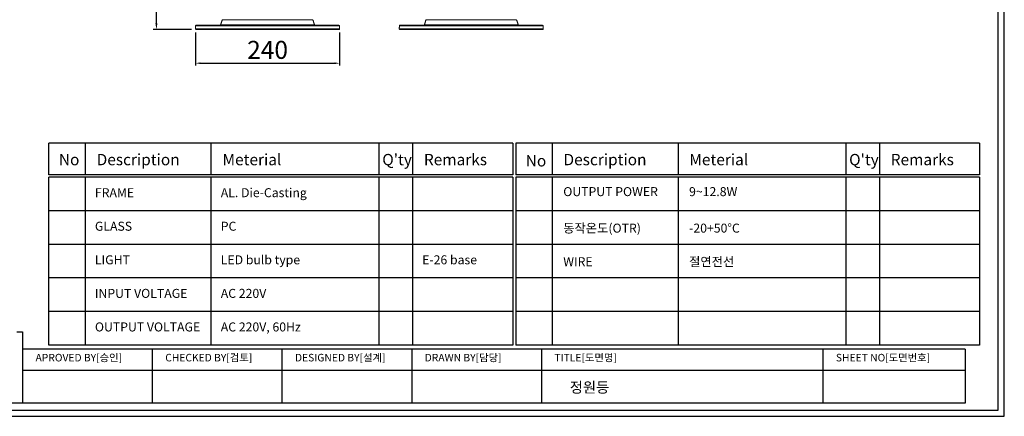
# Model space of a CAD drawing. Units: millimetres. Extents: x 134 to 35195, y 143 to 19660.
# Drawn here: x 1160 to 2803, y 192 to 854 of the extents above; entities that cross this region are included whole.
import ezdxf

# ---------------------------------------------------------------- set-up
doc = ezdxf.new("R2010")
doc.units = ezdxf.units.MM
doc.header["$PDMODE"] = 2
doc.header["$PDSIZE"] = 5
doc.layers.add('치수선', color=7, linetype='Continuous')
doc.styles.get("Standard").update_dxf_attribs({"font": 'NGULIM.TTF'})
doc.styles.add('로고', font='txt', dxfattribs={"width": 0.7})
doc.dimstyles.new('301-350', dxfattribs={"dimtxt": 30, "dimasz": 8, "dimexe": 4, "dimexo": 6, "dimgap": 3, "dimtad": 1, "dimdec": 1, "dimdsep": 46, "dimtxsty": 'Standard', "dimcen": 2.5, "dimclrd": 5, "dimclre": 5, "dimclrt": 5, "dimadec": 0, "dimazin": 0, "dimtfac": 1, "dimtdec": 1, "dimtmove": 0, "dimatfit": 3, "dimfxl": 1, "dimarcsym": 0})
doc.dimstyles.new('401~', dxfattribs={"dimtxt": 37, "dimasz": 10, "dimexe": 5.5, "dimexo": 7.5, "dimgap": 3.7, "dimtad": 1, "dimdec": 1, "dimdsep": 46, "dimtxsty": 'Standard', "dimcen": 2.5, "dimclrd": 5, "dimclre": 5, "dimclrt": 5, "dimadec": 0, "dimazin": 0, "dimtfac": 1, "dimtdec": 1, "dimtmove": 0, "dimatfit": 3, "dimfxl": 1, "dimarcsym": 0})

# ---------------------------------------------------------------- blocks, each defined once
blk = doc.blocks.new('*D32')
at = {"color": 5, "lineweight": -2, "transparency": 16777216}
for p, q in [((1566.1, 1637.4), (1382.6, 1637.4)), ((1388.1, 847.4), (1388.1, 1627.4)), ((1446.9, 837.4), (1382.6, 837.4))]:
    blk.add_line(p, q, dxfattribs=at)
at = {"color": 5, "transparency": 16777216}
for points in [[(1386.5, 1627.4), (1389.8, 1627.4), (1388.1, 1637.4)], [(1386.5, 847.4), (1389.8, 847.4), (1388.1, 837.4)]]:
    blk.add_solid(points, dxfattribs=at)
at = {"layer": 'Defpoints', "color": 0, "transparency": 16777216}
for p in [(1388.1, 1637.4), (1573.6, 1637.4), (1454.4, 837.4)]:
    blk.add_point(p, dxfattribs=at)
at = {"color": 5, "transparency": 16777216, "insert": (1365.5, 1237.4), "char_height": 37, "attachment_point": 5, "rotation": 90}
blk.add_mtext('800', dxfattribs=at)
blk = doc.blocks.new('*D38')
at = {"layer": 'Defpoints', "color": 0, "transparency": 16777216}
for p in [(1453.4, 838.4), (1693.8, 838.4), (1693.8, 781.1)]:
    blk.add_point(p, dxfattribs=at)
at = {"layer": '치수선', "color": 5, "lineweight": -2, "transparency": 16777216}
for p, q in [((1453.4, 832.4), (1453.4, 777.1)), ((1693.8, 832.4), (1693.8, 777.1)), ((1461.4, 781.1), (1685.8, 781.1))]:
    blk.add_line(p, q, dxfattribs=at)
at = {"layer": '치수선', "color": 5, "transparency": 16777216}
for points in [[(1461.4, 782.5), (1461.4, 779.8), (1453.4, 781.1)], [(1685.8, 782.5), (1685.8, 779.8), (1693.8, 781.1)]]:
    blk.add_solid(points, dxfattribs=at)
at = {"layer": '치수선', "color": 5, "transparency": 16777216, "insert": (1573.6, 799.5), "char_height": 30, "attachment_point": 5}
blk.add_mtext('240', dxfattribs=at)

msp = doc.modelspace()

# ---------------------------------------------------------------- linework, layer by layer
at = {"color": 7, "linetype": 'Continuous', "lineweight": 15}
for p, q in [((1453.44, 838.45), (1693.75, 838.45)), ((1693.62, 843.45), (1453.57, 843.45)), ((1454.57, 844.42), (1692.62, 844.42)), ((1495.32, 845.11), (1651.87, 845.11)), ((1649.07, 853.73), (1498.12, 853.73)), ((1793.35, 838.45), (2033.66, 838.45)), ((2033.53, 843.45), (1793.48, 843.45)), ((1794.48, 844.42), (1913.5, 844.42)), ((1835.23, 845.11), (1913.5, 845.11)), ((1988.98, 853.73), (1838.03, 853.73)), ((1913.5, 845.11), (1991.78, 845.11)), ((1913.5, 844.42), (2032.53, 844.42)), ((1692.75, 837.42), (1454.44, 837.42)), ((2032.66, 837.42), (1794.35, 837.42))]:
    msp.add_line(p, q, dxfattribs=at)
for p, q in [((1982.62, 647.89), (1208.83, 647.89)), ((2761.5, 647.89), (1987.72, 647.89)), ((2761.5, 647.89), (2761.5, 594.89)), ((1982.62, 594.89), (1208.83, 594.89)), ((2761.5, 594.89), (1987.72, 594.89)), ((1982.62, 590.79), (1208.83, 590.79)), ((2761.5, 590.79), (1987.72, 590.79)), ((2761.5, 590.79), (2761.5, 310.79)), ((1982.62, 534.79), (1208.83, 534.79)), ((2761.5, 534.79), (1987.72, 534.79)), ((1982.62, 478.79), (1208.83, 478.79)), ((2761.5, 478.79), (1987.72, 478.79)), ((1982.62, 422.79), (1208.83, 422.79)), ((2761.5, 422.79), (1987.72, 422.79)), ((1982.62, 366.79), (1208.83, 366.79)), ((2761.5, 366.79), (1987.72, 366.79)), ((2737.5, 303.79), (1164.73, 303.79)), ((1982.62, 310.79), (1208.83, 310.79)), ((1381.17, 303.79), (1381.17, 213.91)), ((1597.6, 303.79), (1597.6, 213.91)), ((1814.04, 303.79), (1814.04, 213.91)), ((2761.5, 310.79), (1987.72, 310.79)), ((2030.47, 303.79), (2030.47, 213.91)), ((2500.07, 303.79), (2500.07, 213.91)), ((2737.5, 303.79), (2737.5, 213.91)), ((2737.5, 268.73), (1164.73, 268.73)), ((2737.5, 213.91), (241.51, 213.91))]:
    msp.add_line(p, q)
msp.add_lwpolyline([(1155.29, 332.91), (1164.73, 332.91), (1164.73, 213.91), (227.51, 213.91), (227.51, 221.53)])
for centre, start, end in [((1454.44, 838.42), 178.5, 270), ((1454.57, 843.42), 90, 178.5), ((1494.37, 845.42), 270, 342), ((1652.82, 845.42), 198, 270), ((1692.62, 843.42), 1.5, 90), ((1692.75, 838.42), 270, 1.5), ((1794.35, 838.42), 178.5, 270), ((1794.48, 843.42), 90, 178.5), ((1834.28, 845.42), 270, 342), ((1992.73, 845.42), 198, 270), ((2032.53, 843.42), 1.5, 90), ((2032.66, 838.42), 270, 1.5)]:
    msp.add_arc(centre, 1, start, end, dxfattribs=at)
for points in [[(1453.57, 843.45), (1453.44, 838.45)], [(1498.12, 853.73), (1495.32, 845.11)], [(1651.87, 845.11), (1649.07, 853.73)], [(1693.75, 838.45), (1693.62, 843.45)], [(1793.48, 843.45), (1793.35, 838.45)], [(1838.03, 853.73), (1835.23, 845.11)], [(1991.78, 845.11), (1988.98, 853.73)], [(2033.66, 838.45), (2033.53, 843.45)]]:
    msp.add_open_spline(points, degree=1, dxfattribs=at)
at = {"layer": '치수선'}
for p, q in [((1208.83, 594.89), (1208.83, 647.89)), ((1269.73, 594.89), (1269.73, 647.89)), ((1479.73, 594.89), (1479.73, 647.89)), ((1759.73, 594.89), (1759.73, 647.89)), ((1815.73, 594.89), (1815.73, 647.89)), ((1982.62, 647.89), (1982.62, 594.89)), ((1987.72, 647.89), (1987.72, 594.89)), ((2048.62, 647.89), (2048.62, 594.89)), ((2258.62, 647.89), (2258.62, 594.89)), ((2538.62, 647.89), (2538.62, 594.89)), ((2594.62, 647.89), (2594.62, 594.89)), ((1208.83, 310.79), (1208.83, 590.79)), ((1269.73, 310.79), (1269.73, 590.79)), ((1479.73, 310.79), (1479.73, 590.79)), ((1759.73, 310.79), (1759.73, 590.79)), ((1815.73, 310.79), (1815.73, 590.79)), ((1982.62, 590.79), (1982.62, 310.79)), ((1987.72, 590.79), (1987.72, 310.79)), ((2048.62, 590.79), (2048.62, 310.79)), ((2258.62, 590.79), (2258.62, 310.79)), ((2538.62, 590.79), (2538.62, 310.79)), ((2594.62, 590.79), (2594.62, 310.79))]:
    msp.add_line(p, q, dxfattribs=at)
for points in [[(183.24, 192.05), (2802.78, 192.05), (2802.78, 2044.25), (183.24, 2044.25)], [(193.24, 202.05), (2792.78, 202.05), (2792.78, 2034.25), (193.24, 2034.25)]]:
    msp.add_lwpolyline(points, close=True, dxfattribs=at)

# ---------------------------------------------------------------- texts
at = {"width": 326.8201, "attachment_point": 1, "style": '로고'}
for s, insert, char_height in [('{\\W1;No}', (1225.4, 629.78), 18.9), ('{\\W1;Description}', (1288.4, 629.78), 18.9), ('{\\W1;Meterial}', (1498.4, 629.78), 18.9), ("{\\W1;Q'ty}", (1764.97, 629.78), 18.9), ('{\\W1;Remarks}', (1834.4, 629.78), 18.9), ('{\\W1;No}', (2004.29, 627.78), 18.9), ('{\\W1;Description}', (2067.29, 629.78), 18.9), ('{\\W1;Meterial}', (2277.29, 629.78), 18.9), ("{\\W1;Q'ty}", (2543.86, 629.78), 18.9), ('{\\W1;Remarks}', (2613.29, 629.78), 18.9), ('{\\W1;FRAME}', (1285.52, 572.64), 15), ('{\\W1;AL. Die-Casting}', (1495.52, 572.64), 15), ('{\\W1;OUTPUT POWER}', (2066.89, 574.38), 15), ('{\\W1;9~12.8W}', (2276.89, 574.38), 15), ('{\\W1;GLASS}', (1285.52, 516.64), 15), ('{\\W1;PC}', (1495.52, 516.64), 15), ('{\\W1;동작온도(OTR)}', (2066.89, 513.5), 15), ('{\\W1;-20+50%%DC}', (2276.89, 513.5), 15), ('{\\W1;LIGHT}', (1285.52, 460.64), 15), ('{\\W1;LED bulb type}', (1495.52, 460.64), 15), ('{\\W1;E-26 base}', (1831.52, 460.64), 15), ('{\\W1;WIRE}', (2066.89, 457.5), 15), ('{\\W1;절연전선}', (2276.89, 457.5), 15), ('{\\W1;INPUT VOLTAGE}', (1285.52, 404.64), 15), ('{\\W1;AC 220V}', (1495.52, 404.64), 15), ('{\\W1;OUTPUT VOLTAGE}', (1285.52, 348.64), 15), ('{\\W1;AC 220V, 60Hz}', (1495.52, 348.64), 15), ('{\\W1;APROVED BY[승인]}', (1186.43, 296.24), 12.6), ('{\\W1;CHECKED BY[검토]}', (1402.87, 296.24), 12.6), ('{\\W1;DESIGNED BY[설계]}', (1619.31, 296.24), 12.6), ('{\\W1;DRAWN BY[담당]}', (1835.74, 296.24), 12.6), ('{\\W1;TITLE[도면명]}', (2052.18, 296.24), 12.6), ('{\\W1;SHEET NO[도면번호]}', (2521.77, 296.24), 12.6), ('{\\W1;정원등}', (2077.75, 249.01), 17.5)]:
    msp.add_mtext(s, dxfattribs=dict(at, insert=insert, char_height=char_height))

# ---------------------------------------------------------------- dimensions: what is measured, and where the dimension line sits
dim = msp.add_linear_dim(base=(1388.13, 1637.42), p1=(1454.44, 837.42), p2=(1573.59, 1637.42), angle=90, dimstyle='401~')
dim.commit()
dim.dimension.update_dxf_attribs({"geometry": '*D32', "text_midpoint": (1365.46, 1237.42)})
at = {"layer": '치수선'}
dim = msp.add_linear_dim(base=(1693.75, 781.12), p1=(1453.44, 838.42), p2=(1693.75, 838.45), text='240', dimstyle='301-350', dxfattribs=at)
dim.commit()
dim.dimension.update_dxf_attribs({"geometry": '*D38', "text_midpoint": (1573.59, 799.52)})

doc.saveas('drawing.dxf')
